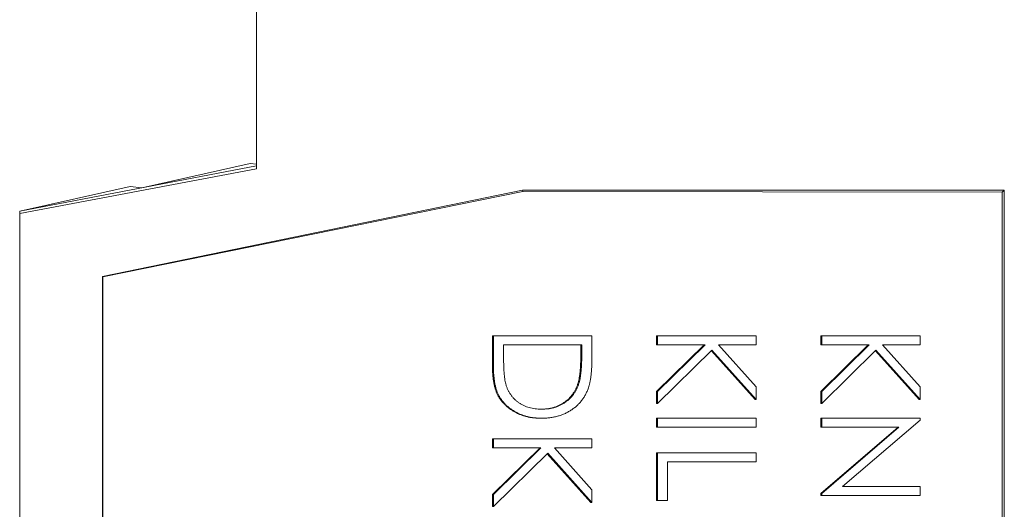
# Paper-space layout '_Bottom' of a CAD drawing. Units: millimetres. Extents: x -40 to 40, y -21.5 to 21.5.
# Drawn here: x -40 to -20.3, y -9.8 to 0 of the extents above; entities that cross this region are included whole.
import ezdxf

# ---------------------------------------------------------------- set-up
doc = ezdxf.new("R2010")
doc.units = ezdxf.units.MM

psp = doc.layouts.new('_Bottom')

# ---------------------------------------------------------------- linework, layer by layer
at = {"color": 7, "linetype": 'Continuous', "lineweight": 15}
for p, q in [((-35.277, -2.971), (-35.277, 2.971)), ((-35.277, -2.913), (-40, -3.819)), ((-35.401, -2.869), (-37.564, -3.351)), ((-35.277, -2.881), (-35.401, -2.869)), ((-35.277, -2.971), (-40, -3.861)), ((-37.797, -3.329), (-40, -3.819)), ((-37.564, -3.351), (-37.797, -3.329)), ((-29.964, -3.4), (-38.349, -5.118)), ((-38.34, -5.125), (-29.961, -3.423)), ((-20.349, -3.4), (-29.964, -3.4)), ((-29.961, -3.423), (-29.964, -3.4)), ((-29.961, -3.423), (-20.389, -3.44)), ((-20.389, -3.44), (-20.349, -3.4)), ((-20.389, -3.44), (-20.389, -20.064)), ((-20.35, -20.104), (-20.349, -3.4)), ((-40, -3.819), (-40, -20.5)), ((-38.349, -5.118), (-38.349, -20)), ((-38.34, -5.125), (-38.349, -5.118)), ((-38.34, -19.991), (-38.34, -5.125)), ((-30.563, -6.924), (-30.563, -6.304)), ((-30.563, -6.304), (-28.579, -6.304)), ((-30.544, -6.924), (-30.544, -6.304)), ((-28.781, -6.483), (-30.343, -6.483)), ((-30.343, -6.483), (-30.343, -6.713)), ((-28.8, -6.624), (-28.8, -6.483)), ((-28.781, -6.624), (-28.781, -6.483)), ((-28.579, -6.304), (-28.579, -6.708)), ((-27.288, -6.483), (-27.288, -6.304)), ((-27.288, -6.304), (-25.304, -6.304)), ((-27.288, -7.412), (-26.34, -6.483)), ((-26.321, -6.483), (-27.288, -6.483)), ((-27.269, -6.483), (-27.269, -6.304)), ((-27.269, -7.412), (-26.321, -6.483)), ((-25.304, -6.483), (-26.052, -6.483)), ((-26.052, -6.483), (-25.304, -7.318)), ((-25.304, -6.304), (-25.304, -6.483)), ((-24.013, -6.483), (-24.013, -6.304)), ((-24.013, -6.304), (-22.029, -6.304)), ((-24.013, -7.412), (-23.065, -6.483)), ((-23.046, -6.483), (-24.013, -6.483)), ((-23.994, -6.483), (-23.994, -6.304)), ((-23.994, -7.412), (-23.046, -6.483)), ((-22.029, -6.483), (-22.777, -6.483)), ((-22.777, -6.483), (-22.029, -7.318)), ((-22.029, -6.304), (-22.029, -6.483)), ((-28.781, -6.624), (-28.8, -6.624)), ((-26.186, -6.59), (-27.269, -7.651)), ((-25.323, -7.574), (-26.196, -6.6)), ((-25.304, -7.574), (-26.186, -6.59)), ((-22.911, -6.59), (-23.994, -7.651)), ((-22.048, -7.574), (-22.921, -6.6)), ((-22.029, -7.574), (-22.911, -6.59)), ((-30.544, -6.924), (-30.563, -6.924)), ((-28.836, -7.239), (-28.855, -7.239)), ((-27.288, -7.651), (-27.288, -7.412)), ((-27.269, -7.412), (-27.288, -7.412)), ((-27.269, -7.651), (-27.269, -7.412)), ((-25.304, -7.318), (-25.304, -7.574)), ((-24.013, -7.651), (-24.013, -7.412)), ((-23.994, -7.412), (-24.013, -7.412)), ((-23.994, -7.651), (-23.994, -7.412)), ((-22.029, -7.318), (-22.029, -7.574)), ((-27.269, -7.651), (-27.288, -7.651)), ((-25.304, -7.574), (-25.323, -7.574)), ((-23.994, -7.651), (-24.013, -7.651)), ((-22.029, -7.574), (-22.048, -7.574)), ((-29.587, -7.946), (-29.606, -7.946)), ((-27.288, -8.126), (-27.288, -7.946)), ((-27.288, -7.946), (-25.304, -7.946)), ((-27.269, -8.126), (-27.269, -7.946)), ((-25.304, -7.946), (-25.304, -8.126)), ((-24.013, -8.126), (-24.013, -7.946)), ((-24.013, -7.946), (-22.029, -7.946)), ((-23.994, -8.126), (-23.994, -7.946)), ((-22.029, -7.984), (-23.576, -9.307)), ((-22.029, -7.946), (-22.029, -7.984)), ((-25.304, -8.126), (-27.288, -8.126)), ((-24.013, -9.445), (-22.47, -8.126)), ((-22.451, -8.126), (-24.013, -8.126)), ((-23.994, -9.445), (-22.451, -8.126)), ((-30.563, -8.537), (-30.563, -8.357)), ((-30.563, -8.357), (-28.579, -8.357)), ((-30.544, -8.537), (-30.544, -8.357)), ((-28.579, -8.357), (-28.579, -8.537)), ((-30.563, -9.465), (-29.615, -8.537)), ((-29.596, -8.537), (-30.563, -8.537)), ((-30.544, -9.465), (-29.596, -8.537)), ((-29.461, -8.644), (-30.544, -9.704)), ((-28.579, -9.627), (-29.461, -8.644)), ((-28.579, -8.537), (-29.328, -8.537)), ((-29.328, -8.537), (-28.579, -9.371)), ((-27.288, -9.589), (-27.288, -8.639)), ((-27.288, -8.639), (-25.304, -8.639)), ((-27.269, -9.589), (-27.269, -8.639)), ((-25.304, -8.639), (-25.304, -8.819)), ((-28.598, -9.627), (-29.471, -8.654)), ((-25.304, -8.819), (-27.068, -8.819)), ((-27.068, -8.819), (-27.068, -9.589)), ((-28.579, -9.371), (-28.579, -9.627)), ((-23.576, -9.307), (-22.029, -9.307)), ((-22.029, -9.307), (-22.029, -9.486)), ((-30.563, -9.704), (-30.563, -9.465)), ((-30.544, -9.465), (-30.563, -9.465)), ((-30.544, -9.704), (-30.544, -9.465)), ((-28.579, -9.627), (-28.598, -9.627)), ((-27.068, -9.589), (-27.288, -9.589)), ((-24.013, -9.486), (-24.013, -9.445)), ((-23.994, -9.445), (-24.013, -9.445)), ((-22.029, -9.486), (-24.013, -9.486)), ((-23.994, -9.486), (-23.994, -9.445)), ((-30.544, -9.704), (-30.563, -9.704))]:
    psp.add_line(p, q, dxfattribs=at)
for points, knots in [([(-28.855, -7.239), (-28.85, -7.222), (-28.841, -7.187), (-28.83, -7.129), (-28.821, -7.063), (-28.813, -6.99), (-28.807, -6.909), (-28.803, -6.821), (-28.8, -6.725), (-28.8, -6.659), (-28.8, -6.624)], [0, 0, 0, 0, 0.084319, 0.179285, 0.286583, 0.405111, 0.535593, 0.67819, 0.832976, 1, 1, 1, 1]), ([(-28.836, -7.239), (-28.831, -7.222), (-28.822, -7.187), (-28.811, -7.129), (-28.802, -7.063), (-28.794, -6.99), (-28.788, -6.909), (-28.784, -6.821), (-28.781, -6.725), (-28.781, -6.659), (-28.781, -6.624)], [0, 0, 0, 0, 0.084319, 0.179285, 0.286583, 0.405111, 0.535593, 0.67819, 0.832976, 1, 1, 1, 1]), ([(-30.343, -6.713), (-30.343, -6.746), (-30.342, -6.81), (-30.34, -6.901), (-30.336, -6.984), (-30.331, -7.06), (-30.324, -7.128), (-30.316, -7.188), (-30.306, -7.239), (-30.297, -7.271), (-30.293, -7.285)], [0, 0, 0, 0, 0.171901, 0.330628, 0.475549, 0.606746, 0.725024, 0.829742, 0.921323, 1, 1, 1, 1]), ([(-28.579, -6.708), (-28.579, -6.743), (-28.58, -6.811), (-28.583, -6.909), (-28.588, -7), (-28.596, -7.083), (-28.606, -7.159), (-28.618, -7.227), (-28.632, -7.288), (-28.644, -7.325), (-28.65, -7.343)], [0, 0, 0, 0, 0.164289, 0.317406, 0.458844, 0.589367, 0.707831, 0.81577, 0.91288, 1, 1, 1, 1]), ([(-29.606, -7.946), (-29.63, -7.946), (-29.678, -7.945), (-29.748, -7.939), (-29.817, -7.93), (-29.883, -7.915), (-29.947, -7.898), (-30.009, -7.876), (-30.068, -7.85), (-30.125, -7.82), (-30.179, -7.788), (-30.23, -7.753), (-30.277, -7.715), (-30.321, -7.675), (-30.36, -7.633), (-30.396, -7.588), (-30.428, -7.54), (-30.458, -7.491), (-30.483, -7.437), (-30.505, -7.379), (-30.523, -7.315), (-30.538, -7.247), (-30.549, -7.173), (-30.557, -7.095), (-30.563, -7.011), (-30.563, -6.954), (-30.563, -6.924)], [0, 0, 0, 0, 0.046081, 0.090807, 0.134295, 0.177024, 0.218823, 0.260244, 0.30108, 0.341614, 0.381583, 0.42012, 0.458075, 0.494738, 0.531195, 0.566934, 0.602713, 0.638327, 0.674853, 0.713467, 0.754442, 0.797815, 0.843989, 0.893072, 0.944963, 1, 1, 1, 1]), ([(-29.587, -7.946), (-29.611, -7.946), (-29.659, -7.945), (-29.729, -7.939), (-29.798, -7.93), (-29.864, -7.915), (-29.928, -7.898), (-29.99, -7.876), (-30.049, -7.85), (-30.106, -7.82), (-30.16, -7.788), (-30.211, -7.753), (-30.258, -7.715), (-30.301, -7.675), (-30.341, -7.633), (-30.377, -7.588), (-30.409, -7.54), (-30.439, -7.491), (-30.464, -7.437), (-30.486, -7.379), (-30.504, -7.315), (-30.519, -7.247), (-30.53, -7.173), (-30.538, -7.095), (-30.544, -7.011), (-30.544, -6.954), (-30.544, -6.924)], [0, 0, 0, 0, 0.046081, 0.090807, 0.134295, 0.177024, 0.218823, 0.260244, 0.30108, 0.341614, 0.381583, 0.42012, 0.458075, 0.494738, 0.531195, 0.566934, 0.602713, 0.638327, 0.674853, 0.713467, 0.754442, 0.797815, 0.843989, 0.893072, 0.944963, 1, 1, 1, 1]), ([(-29.605, -7.767), (-29.582, -7.766), (-29.537, -7.766), (-29.471, -7.759), (-29.407, -7.748), (-29.346, -7.733), (-29.287, -7.713), (-29.231, -7.689), (-29.177, -7.661), (-29.127, -7.628), (-29.079, -7.591), (-29.035, -7.551), (-28.995, -7.508), (-28.959, -7.461), (-28.927, -7.411), (-28.899, -7.357), (-28.874, -7.3), (-28.862, -7.26), (-28.855, -7.239)], [0, 0, 0, 0, 0.070151, 0.137813, 0.203226, 0.267174, 0.330024, 0.391794, 0.453084, 0.514334, 0.575, 0.634865, 0.694116, 0.753442, 0.813126, 0.87408, 0.936007, 1, 1, 1, 1]), ([(-29.586, -7.767), (-29.563, -7.766), (-29.518, -7.766), (-29.452, -7.759), (-29.388, -7.748), (-29.327, -7.733), (-29.268, -7.713), (-29.212, -7.689), (-29.158, -7.661), (-29.108, -7.628), (-29.06, -7.591), (-29.016, -7.551), (-28.976, -7.508), (-28.94, -7.461), (-28.908, -7.411), (-28.879, -7.357), (-28.855, -7.3), (-28.842, -7.26), (-28.836, -7.239)], [0, 0, 0, 0, 0.070151, 0.137813, 0.203226, 0.267174, 0.330024, 0.391794, 0.453084, 0.514334, 0.575, 0.634865, 0.694116, 0.753442, 0.813126, 0.87408, 0.936007, 1, 1, 1, 1]), ([(-30.293, -7.285), (-30.287, -7.304), (-30.274, -7.34), (-30.251, -7.392), (-30.224, -7.44), (-30.194, -7.486), (-30.16, -7.529), (-30.123, -7.568), (-30.082, -7.605), (-30.038, -7.639), (-29.99, -7.669), (-29.94, -7.695), (-29.887, -7.718), (-29.832, -7.735), (-29.774, -7.749), (-29.714, -7.759), (-29.651, -7.766), (-29.608, -7.766), (-29.586, -7.767)], [0, 0, 0, 0, 0.062415, 0.123338, 0.183125, 0.241783, 0.300579, 0.35968, 0.418882, 0.479531, 0.540851, 0.602303, 0.664463, 0.727806, 0.792895, 0.859672, 0.928464, 1, 1, 1, 1]), ([(-28.65, -7.343), (-28.659, -7.366), (-28.676, -7.412), (-28.708, -7.477), (-28.745, -7.539), (-28.786, -7.597), (-28.832, -7.65), (-28.882, -7.7), (-28.938, -7.746), (-28.997, -7.787), (-29.06, -7.825), (-29.127, -7.858), (-29.196, -7.885), (-29.268, -7.907), (-29.344, -7.925), (-29.422, -7.937), (-29.504, -7.945), (-29.559, -7.946), (-29.587, -7.946)], [0, 0, 0, 0, 0.061545, 0.121694, 0.181155, 0.239875, 0.298702, 0.357647, 0.417605, 0.478494, 0.540407, 0.602345, 0.665004, 0.728559, 0.793651, 0.860534, 0.929236, 1, 1, 1, 1])]:
    psp.add_open_spline(points, degree=3, knots=knots, dxfattribs=at)

doc.saveas('drawing.dxf')
